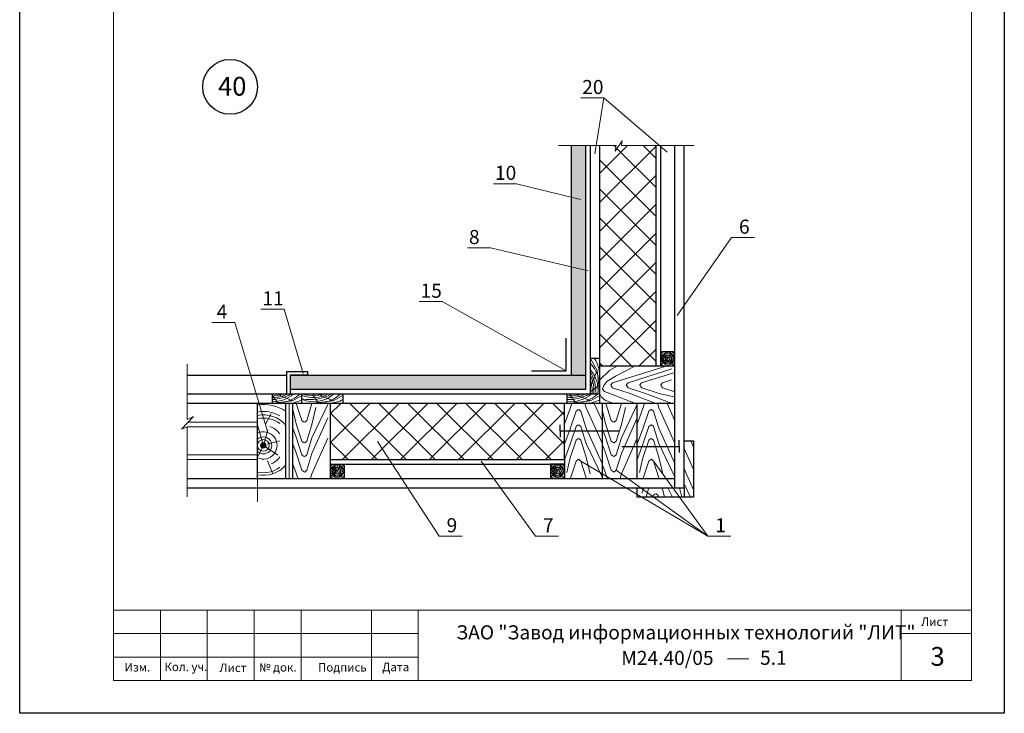
# Model space of a CAD drawing. Units: millimetres. Extents: x -876 to 4304, y -1915 to 476.
# Drawn here: x 667 to 877, y -1911 to -1763 of the extents above; entities that cross this region are included whole.
import ezdxf

# ---------------------------------------------------------------- set-up
doc = ezdxf.new("R2010")
doc.units = ezdxf.units.MM
doc.header["$MEASUREMENT"] = 0
doc.layers.get('0').update_dxf_attribs({"plot": 0})
for name, color, linetype, lineweight in [('вспомогательные линии', 161, 'Continuous', 13), ('Надписи', 180, 'Continuous', 13), ('Стены', 14, 'Continuous', 30), ('Штампы', 7, 'Continuous', 15)]:
    doc.layers.add(name, color=color, linetype=linetype, lineweight=lineweight)
doc.layers.add('Штрих доски', color=7, linetype='Continuous', lineweight=9, true_color=0xffc49f)
doc.styles.get("Standard").update_dxf_attribs({"font": 'TIMES.TTF'})
doc.linetypes.add('BATTING', pattern='A,0.00254,-2.54,[134,ltypeshp.shx,S=2.54,R=0,X=-2.54,Y=0],-5.08,[134,ltypeshp.shx,S=2.54,R=180,X=2.54,Y=0],-2.54', length=10.16254)
doc.linetypes.add('ZIGZAG', pattern='A,0.00254,-5.08,[131,ltypeshp.shx,S=5.08,R=0,X=-5.08,Y=0],-10.16,[131,ltypeshp.shx,S=5.08,R=180,X=5.08,Y=0],-5.08', length=20.32254)

msp = doc.modelspace()

# ---------------------------------------------------------------- hatches: boundary and pattern name
at = {"layer": 'Штрих доски', "ltscale": 100}
h = msp.add_hatch(dxfattribs=at)
h.set_pattern_fill('ANSI37', color=0, scale=35, style=0)
h.paths.add_polyline_path([(802.56298, -1789.74686), (795.17728, -1789.74686), (795.31597, -1788.73667), (793.8512, -1790.93198), (794.05101, -1789.74686), (790.56298, -1789.74686), (790.56298, -1836.74686), (802.56298, -1836.74686)])
h = msp.add_hatch(dxfattribs=at)
h.set_pattern_fill('AR-SAND', color=0, scale=0.5, style=0)
h.set_pattern_definition([(37.5, (0, 0), (-0.03149668, 0.96341188), [0, -0.76, 0, -0.85, 0, -0.8125]), (7.5, (0, 0), (0.88488835, 1.411073), [0, -0.41, 0, -0.685, 0, -0.2625]), (327.5, (-0.615, 0), (1.55707093, 0.00282953), [0, -0.25, 0, -0.9, 0, -1.175]), (317.5, (-0.615, 0), (1.5030633, 0.4388378), [0, -0.125, 0, -0.59, 0, -0.675])])
h.paths.add_polyline_path([(787.56298, -1789.74686), (784.56298, -1789.74686), (784.56298, -1838.74686), (724.56434, -1838.74686), (724.56434, -1841.74686), (787.56298, -1841.74686)])
h = msp.add_hatch(dxfattribs=at)
h.set_pattern_fill('ANSI37', color=0, scale=35, style=0)
h.paths.add_polyline_path([(783.06298, -1844.74686), (733.06298, -1844.74686), (733.06298, -1856.74686), (783.06298, -1856.74686)])

# ---------------------------------------------------------------- linework, layer by layer
at = {"color": 0}
for p, q in [((666.8441, -1910.8455), (666.8441, -1614.8455)), ((876.8441, -1614.8455), (876.8441, -1910.8455)), ((876.8441, -1910.8455), (666.8441, -1910.8455))]:
    msp.add_line(p, q, dxfattribs=at)
at = {"layer": 'вспомогательные линии', "color": 0, "linetype": 'Continuous', "lineweight": 30}
msp.add_circle((711.72744, -1777.2373), 5.84184, dxfattribs=at)
at = {"layer": 'Надписи', "color": 0}
for p, q in [((786.51191, -1779.59351), (791.43787, -1779.59351)), ((789.52627, -1791.56069), (791.43787, -1779.59351)), ((767.90582, -1797.89371), (772.83178, -1797.89371)), ((786.4779, -1801.27192), (772.83178, -1797.89371)), ((807.06702, -1826.02649), (818.64664, -1809.37178)), ((823.5726, -1809.37178), (818.64664, -1809.37178)), ((762.3521, -1811.58152), (767.27806, -1811.58152)), ((788.08536, -1816.45555), (767.27806, -1811.58152)), ((718.29466, -1824.67562), (723.22062, -1824.67562)), ((727.32142, -1838.3664), (723.22062, -1824.67562)), ((752.03155, -1823.0393), (756.95751, -1823.0393)), ((783.43135, -1837.80172), (756.95751, -1823.0393)), ((707.8243, -1827.52047), (712.75026, -1827.52047)), ((719.769, -1850.953), (712.75026, -1827.52047)), ((786.55505, -1857.04633), (813.5984, -1873.05295)), ((761.21084, -1873.05295), (756.28488, -1873.05295)), ((781.76135, -1873.05295), (776.83539, -1873.05295)), ((818.52436, -1873.05295), (813.5984, -1873.05295))]:
    msp.add_line(p, q, dxfattribs=at)
at = {"layer": 'Стены', "color": 0, "linetype": 'Continuous'}
for points in [[(784.56298, -1838.74686), (784.56298, -1789.74686)], [(787.56298, -1841.74686), (787.56298, -1789.74686)], [(788.56298, -1842.74686), (788.56298, -1789.74686)], [(790.56298, -1844.74686), (790.56298, -1789.74686)], [(802.56298, -1836.74686), (802.56298, -1789.74686)], [(803.56298, -1836.74686), (803.56298, -1789.74686)], [(806.56298, -1862.74686), (808.56298, -1862.74686), (808.56298, -1789.74686)], [(806.56298, -1862.74686), (806.56298, -1862.74686), (806.56298, -1789.74686)], [(776.00028, -1837.80172), (783.43135, -1837.80172), (783.43135, -1830.84086)], [(790.56298, -1835.19661), (788.56298, -1835.19661)], [(806.56298, -1833.74686), (803.56298, -1833.74686)], [(790.56298, -1836.74686), (806.56298, -1836.74686)], [(702.56298, -1838.74686), (723.80597, -1838.74686)], [(723.80597, -1842.74686), (723.80597, -1837.93911), (728.24061, -1837.93911), (728.24061, -1838.74686), (724.56434, -1838.74686), (724.56434, -1842.74686)], [(724.56434, -1838.74686), (784.56298, -1838.74686)], [(784.56298, -1838.74686), (787.56298, -1838.74686)], [(702.56298, -1842.74686), (788.56298, -1842.74686)], [(720.77802, -1844.74686), (720.77802, -1842.74686)], [(724.56434, -1841.74686), (787.56298, -1841.74686)], [(727.03788, -1844.74686), (727.03788, -1842.74686)], [(735.83111, -1844.74686), (735.83111, -1842.74686)], [(783.59306, -1844.74686), (783.59306, -1842.74686)], [(788.56298, -1842.74686), (790.56298, -1842.74686)], [(717.56298, -1860.74686), (717.56298, -1844.74686), (702.56298, -1844.74686)], [(806.56298, -1844.74686), (717.56298, -1844.74686)], [(723.56298, -1844.74686), (723.56298, -1860.74686)], [(725.06298, -1844.74686), (725.06298, -1860.74686)], [(733.06298, -1844.74686), (733.06298, -1860.74686)], [(783.06298, -1856.74686), (783.06298, -1844.74686)], [(791.06298, -1844.74686), (791.06298, -1860.74686)], [(798.56298, -1860.74686), (798.56298, -1844.74686)], [(794.72604, -1850.66977), (782.10221, -1850.66977), (782.10221, -1849.29928)], [(782.10221, -1850.66977), (782.10221, -1851.92359)], [(795.24342, -1853.93856), (807.50846, -1853.93856), (807.50846, -1852.56807)], [(808.56298, -1852.74686), (810.56298, -1852.74686), (810.56298, -1864.74686), (798.56298, -1864.74686), (798.56298, -1862.74686), (808.56298, -1862.74686)], [(807.50846, -1853.93856), (807.50846, -1855.19238)], [(733.06298, -1856.74686), (783.06298, -1856.74686), (783.06298, -1860.74686)], [(733.06298, -1857.74686), (736.06298, -1857.74686), (736.06298, -1860.74686)], [(733.06298, -1857.74686), (783.06298, -1857.74686)], [(783.06298, -1857.74686), (780.06298, -1857.74686), (780.06298, -1860.74686)], [(702.56298, -1860.74686), (806.56298, -1860.74686), (806.56298, -1860.74686)], [(702.56298, -1862.74686), (806.56298, -1862.74686), (806.56298, -1862.74686)], [(808.56298, -1862.74686), (808.56298, -1864.74686)]]:
    msp.add_lwpolyline(points, dxfattribs=at)
at = {"layer": 'Штампы', "color": 0}
for p, q in [((686.8441, -1903.8455), (686.8441, -1621.8455)), ((869.8441, -1621.8455), (869.8441, -1903.8455)), ((869.8441, -1903.8455), (686.8441, -1903.8455))]:
    msp.add_line(p, q, dxfattribs=at)
for points in [[(869.8441, -1888.8455), (686.8441, -1888.8455)], [(696.8441, -1888.8455), (696.8441, -1903.8455)], [(706.8441, -1888.8455), (706.8441, -1903.8455)], [(716.8441, -1888.8455), (716.8441, -1903.8455)], [(726.8441, -1888.8455), (726.8441, -1903.8455)], [(741.8441, -1888.8455), (741.8441, -1903.8455)], [(751.8441, -1888.8455), (751.8441, -1903.8455)], [(854.8441, -1888.8455), (854.8441, -1903.8455)], [(751.8441, -1893.8455), (686.8441, -1893.8455)], [(869.8441, -1893.8455), (854.8441, -1893.8455)], [(751.8441, -1898.8455), (686.8441, -1898.8455)], [(817.78926, -1899.20115), (822.35139, -1899.20115)]]:
    msp.add_lwpolyline(points, dxfattribs=at)
at = {"layer": 'Штрих доски', "color": 0, "ltscale": 100}
for points in [[(791.43787, -1779.59351), (804.93728, -1791.18986)], [(790.56298, -1842.74686), (790.03679, -1837.75866), (788.56298, -1835.19661)], [(805.0913, -1835.19878), (803.69626, -1834.34632)], [(805.11436, -1835.16421), (803.73085, -1836.28163)], [(805.11436, -1835.16421), (805.05671, -1835.24486), (805.0913, -1835.19878), (805.0913, -1835.19878), (805.58319, -1834.30989)], [(805.0913, -1835.19878), (805.0913, -1835.19878)], [(790.56298, -1839.72988), (792.69223, -1837.67982), (794.31204, -1836.74686)], [(791.56298, -1842.2449), (791.11562, -1841.7152), (791.39638, -1840.95991), (792.06591, -1840.05357), (793.92329, -1838.95302), (798.15639, -1836.74686)], [(804.93123, -1836.74686), (793.30063, -1840.34772), (793.30063, -1840.34772), (792.92179, -1840.7716), (793.01034, -1841.01774), (793.30432, -1841.39786), (797.03004, -1842.6214), (802.53579, -1844.74686)], [(805.92405, -1837.38999), (796.59383, -1840.34772), (796.59383, -1840.34772), (796.21499, -1840.7716), (796.30355, -1841.01774), (796.59752, -1841.39786), (800.32325, -1842.6214), (805.99584, -1844.74686)], [(805.40539, -1835.64541), (806.04978, -1836.38482)], [(806.56298, -1838.16034), (799.49785, -1840.34772), (799.49785, -1840.34772), (799.11902, -1840.7716), (799.20757, -1841.01774), (799.50154, -1841.39786), (803.22727, -1842.6214), (806.34378, -1843.36449)], [(805.8764, -1839.74686), (803.93564, -1840.34772), (803.93564, -1840.34772), (803.5568, -1840.7716), (803.64536, -1841.01774), (803.93933, -1841.39786), (806.56298, -1842.25947)], [(720.77802, -1844.67249), (725.06124, -1844.22068), (727.04295, -1843.0807)], [(728.71586, -1844.74686), (733.70406, -1844.22068), (735.83111, -1842.99709)], [(783.59306, -1844.74686), (788.58126, -1844.22068), (790.56298, -1843.0807)], [(793.54108, -1844.74686), (791.79504, -1844.15177), (790.94932, -1843.38852), (790.56298, -1842.74686)], [(791.56298, -1842.2449), (792.70942, -1842.6214), (798.21517, -1844.74686)], [(732.57073, -1845.0157), (729.18183, -1852.12667), (728.07056, -1855.716), (728.07056, -1855.716), (727.64669, -1856.09484), (727.40055, -1856.00629), (727.02043, -1855.71231), (725.79689, -1851.98659), (725.07073, -1850.04857)], [(730.04053, -1845.63332), (729.18183, -1849.22265), (728.07056, -1852.81198), (728.07056, -1852.81198), (727.64669, -1853.19082), (727.40055, -1853.10226), (727.02043, -1852.80829), (725.79689, -1849.08257), (725.07073, -1846.0371)], [(729.19092, -1844.74686), (729.18183, -1844.78486), (728.07056, -1848.37419), (728.07056, -1848.37419), (727.64669, -1848.75303), (727.40055, -1848.66448), (727.02043, -1848.3705), (725.83041, -1844.74686)], [(784.63383, -1844.74686), (784.28137, -1845.82011), (783.07826, -1848.93662)], [(791.05522, -1853.26149), (787.66631, -1845.68003), (787.3774, -1844.74686)], [(791.05522, -1848.44155), (789.40369, -1844.74686)], [(798.56298, -1845.0157), (795.17407, -1852.12667), (794.06281, -1855.716), (794.06281, -1855.716), (793.63893, -1856.09484), (793.39279, -1856.00629), (793.01267, -1855.71231), (791.78913, -1851.98659), (791.06298, -1850.04857)], [(796.03278, -1845.63332), (795.17407, -1849.22265), (794.06281, -1852.81198), (794.06281, -1852.81198), (793.63893, -1853.19082), (793.39279, -1853.10226), (793.01267, -1852.80829), (791.78913, -1849.08257), (791.06298, -1846.0371)], [(795.18316, -1844.74686), (795.17407, -1844.78486), (794.06281, -1848.37419), (794.06281, -1848.37419), (793.63893, -1848.75303), (793.39279, -1848.66448), (793.01267, -1848.3705), (791.82265, -1844.74686)], [(800.13383, -1844.74686), (799.78137, -1845.82011), (798.57826, -1848.93662)], [(806.55522, -1853.26149), (803.16631, -1845.68003), (802.8774, -1844.74686)], [(806.55522, -1848.44155), (804.90369, -1844.74686)], [(719.29255, -1849.2097), (720.46861, -1846.95835)], [(732.57073, -1847.83841), (729.18183, -1855.41988), (728.07056, -1859.00921), (728.07056, -1859.00921), (727.64669, -1859.38805), (727.40055, -1859.29949), (727.02043, -1859.00552), (725.79689, -1855.27979), (725.07073, -1853.39878)], [(791.05522, -1857.58212), (787.66631, -1850.00065), (786.55505, -1846.41132), (786.55505, -1846.41132), (786.13117, -1846.03248), (785.88503, -1846.12103), (785.50491, -1846.41501), (784.28137, -1850.14073), (783.07826, -1853.25725)], [(798.56298, -1847.83841), (795.17407, -1855.41988), (794.06281, -1859.00921), (794.06281, -1859.00921), (793.63893, -1859.38805), (793.39279, -1859.29949), (793.01267, -1859.00552), (791.78913, -1855.27979), (791.06298, -1853.39878)], [(806.55522, -1857.58212), (803.16631, -1850.00065), (802.05505, -1846.41132), (802.05505, -1846.41132), (801.63117, -1846.03248), (801.38503, -1846.12103), (801.00491, -1846.41501), (799.78137, -1850.14073), (798.57826, -1853.25725)], [(717.56298, -1865.74686), (717.56298, -1849.74686), (702.56298, -1849.74686)], [(717.56298, -1864.74686), (717.56298, -1848.74686), (702.79417, -1848.74686)], [(718.81109, -1853.71104), (717.56298, -1849.32906)], [(791.05522, -1860.40482), (787.66631, -1853.29386), (786.55505, -1849.70452), (786.55505, -1849.70452), (786.13117, -1849.32568), (785.88503, -1849.41424), (785.50491, -1849.70821), (784.28137, -1853.43394), (783.11365, -1856.55045)], [(806.55522, -1860.40482), (803.16631, -1853.29386), (802.05505, -1849.70452), (802.05505, -1849.70452), (801.63117, -1849.32568), (801.38503, -1849.41424), (801.00491, -1849.70821), (799.78137, -1853.43394), (798.61365, -1856.55045)], [(732.57073, -1852.15903), (729.18183, -1859.7405), (728.89292, -1860.67367)], [(798.56298, -1852.15903), (795.17407, -1859.7405), (794.88516, -1860.67367)], [(718.81109, -1853.71104), (717.56298, -1856.19025)], [(756.28488, -1873.05295), (743.12296, -1852.88993)], [(788.52502, -1859.78721), (787.66631, -1856.19788), (786.55505, -1852.60854), (786.55505, -1852.60854), (786.13117, -1852.22971), (785.88503, -1852.31826), (785.50491, -1852.61223), (784.28137, -1856.33796), (783.53828, -1859.45447)], [(804.02502, -1859.78721), (803.16631, -1856.19788), (802.05505, -1852.60854), (802.05505, -1852.60854), (801.63117, -1852.22971), (801.38503, -1852.31826), (801.00491, -1852.61223), (799.78137, -1856.33796), (799.03828, -1859.45447)], [(810.56298, -1854.05571), (809.97792, -1852.74686)], [(717.56298, -1855.74686), (702.56298, -1855.74686)], [(810.56298, -1858.87565), (808.56298, -1854.40136)], [(717.56298, -1856.74686), (702.56298, -1856.74686)], [(719.72364, -1856.97868), (720.83653, -1859.74273)], [(726.14935, -1860.67367), (725.79689, -1859.60042), (725.07073, -1857.7194)], [(734.5913, -1859.19878), (733.19626, -1858.34632)], [(734.61436, -1859.16421), (734.55671, -1859.24486), (734.5913, -1859.19878), (734.5913, -1859.19878), (735.08319, -1858.30989)], [(776.83539, -1873.05295), (765.29204, -1857.04633)], [(781.5913, -1859.19878), (780.19626, -1858.34632)], [(781.61436, -1859.16421), (781.55671, -1859.24486), (781.5913, -1859.19878), (781.5913, -1859.19878), (782.08319, -1858.30989)], [(787.67541, -1860.67367), (787.66631, -1860.63567), (786.55505, -1857.04633), (786.55505, -1857.04633), (786.13117, -1856.66749), (785.88503, -1856.75605), (785.50491, -1857.05002), (784.31489, -1860.67367)], [(792.14159, -1860.67367), (791.78913, -1859.60042), (791.06298, -1857.7194)], [(803.17541, -1860.67367), (803.16631, -1860.63567), (802.05505, -1857.04633), (802.05505, -1857.04633), (801.63117, -1856.66749), (801.38503, -1856.75605), (801.00491, -1857.05002), (799.81489, -1860.67367)], [(813.5984, -1873.05295), (802.05505, -1857.04633)], [(734.61436, -1859.16421), (733.23085, -1860.28163)], [(734.5913, -1859.19878), (734.5913, -1859.19878)], [(734.90539, -1859.64541), (735.54978, -1860.38482)], [(781.61436, -1859.16421), (780.23085, -1860.28163)], [(781.5913, -1859.19878), (781.5913, -1859.19878)], [(781.90539, -1859.64541), (782.54978, -1860.38482)], [(813.5984, -1873.05295), (794.06281, -1859.00921)], [(810.56298, -1863.19627), (808.56298, -1858.72198)], [(809.93349, -1864.74686), (808.56298, -1861.87109)], [(799.99007, -1862.74686), (799.54768, -1863.92756)], [(801.03336, -1862.74686), (800.7154, -1863.71507), (800.46938, -1864.74686)], [(803.08921, -1864.74686), (802.98908, -1864.42344), (802.98908, -1864.42344), (802.5652, -1864.0446), (802.31906, -1864.13315), (801.93894, -1864.42713), (801.83394, -1864.74686)], [(804.3807, -1864.74686), (804.10035, -1863.57498), (803.84396, -1862.74686)], [(806.04281, -1864.74686), (805.08967, -1862.74686)], [(808.03934, -1864.74686), (807.56086, -1862.74686)]]:
    msp.add_lwpolyline(points, dxfattribs=at)
at = {"layer": 'Штрих доски', "color": 0, "linetype": 'Continuous', "ltscale": 100}
for points in [[(781.79483, -1789.74686), (794.05101, -1789.74686), (793.8512, -1790.93198), (795.31597, -1788.73667), (795.17728, -1789.74686), (810.68496, -1789.74686)], [(702.56298, -1836.40984), (702.56298, -1848.19718), (703.90239, -1847.53889)], [(788.70076, -1840.89684), (790.03679, -1837.75866)], [(788.76438, -1842.12483), (790.32763, -1840.99689)], [(720.77802, -1843.06324), (721.823, -1844.51152)], [(721.92305, -1842.88464), (725.06124, -1844.22068)], [(729.33789, -1842.94827), (730.46583, -1844.51152)], [(730.56588, -1842.88464), (733.70406, -1844.22068)], [(784.21509, -1842.94827), (785.34303, -1844.51152)], [(785.44308, -1842.88464), (788.58126, -1844.22068)], [(703.90239, -1847.53889), (701.3859, -1850.28187), (702.56298, -1849.75193), (702.56298, -1864.70859)], [(718.89224, -1853.42628), (719.74804, -1850.42304)], [(719.04407, -1853.87103), (721.88759, -1855.82375)], [(719.68267, -1853.45929), (722.24794, -1852.71834)]]:
    msp.add_lwpolyline(points, dxfattribs=at)
at = {"layer": 'Штрих доски', "color": 0, "linetype": 'BATTING', "ltscale": 0.07}
msp.add_lwpolyline([(724.29668, -1844.74686), (724.29281, -1860.74686)], dxfattribs=at)
at = {"layer": 'Штрих доски', "color": 0, "ltscale": 100}
for centre, radius in [((805.0913, -1835.19878), 1.37153), ((805.0913, -1835.19878), 1.13471), ((805.05671, -1835.24486), 0.87376), ((805.11436, -1835.16421), 0.68221), ((805.0913, -1835.19878), 0.40779), ((734.5913, -1859.19878), 1.37153), ((734.5913, -1859.19878), 1.13471), ((734.55671, -1859.24486), 0.87376), ((734.61436, -1859.16421), 0.68221), ((781.5913, -1859.19878), 1.37153), ((781.5913, -1859.19878), 1.13471), ((781.55671, -1859.24486), 0.87376), ((781.61436, -1859.16421), 0.68221), ((734.5913, -1859.19878), 0.40779), ((781.5913, -1859.19878), 0.40779)]:
    msp.add_circle(centre, radius, dxfattribs=at)
at = {"layer": 'Штрих доски', "color": 0, "linetype": 'Continuous', "ltscale": 100}
for radius in [1.24811, 0.58479, 0.44536, 0.37074, 0.28263, 0.28263, 0.14151, 0.07236]:
    msp.add_circle((718.81109, -1853.71104), radius, dxfattribs=at)
at = {"layer": 'Штрих доски', "color": 0, "ltscale": 100}
for centre, radius, start, end in [((783.36831, -1839.02761), 7.20214, 2.6111366, 32.1356453), ((805.05671, -1835.24486), 1.76595, 121.9764585, 147.762981), ((805.05671, -1835.24486), 1.76595, 31.4659486, 58.0235415), ((805.05671, -1835.24486), 1.76595, 212.237019, 238.2697411), ((805.05671, -1835.24486), 1.76595, 301.7302589, 328.5340514), ((718.79127, -1853.64145), 8.66484, 56.5851007, 98.1494787), ((723.79228, -1837.55219), 7.20214, 272.6111366, 296.8301553), ((732.43511, -1837.55219), 7.20214, 272.6111366, 298.1334308), ((787.31231, -1837.55219), 7.20214, 272.6111366, 296.8301553), ((718.81109, -1853.71104), 7.22713, 60.8980923, 99.9447441), ((718.79127, -1853.64145), 6.43496, 42.1382291, 101.0040374), ((718.81109, -1853.71104), 5.83702, 52.972739, 102.3467453), ((718.79127, -1853.64145), 6.43496, 258.9959626, 317.8617709), ((718.81109, -1853.71104), 5.83702, 257.6532547, 307.027261), ((734.55671, -1859.24486), 1.76595, 121.9764585, 147.762981), ((734.55671, -1859.24486), 1.76595, 31.4659486, 58.0235415), ((781.55671, -1859.24486), 1.76595, 121.9764585, 147.762981), ((781.55671, -1859.24486), 1.76595, 31.4659486, 58.0235415), ((734.55671, -1859.24486), 1.76595, 212.237019, 238.2697411), ((734.55671, -1859.24486), 1.76595, 301.7302589, 328.5340514), ((781.55671, -1859.24486), 1.76595, 212.237019, 238.2697411), ((781.55671, -1859.24486), 1.76595, 301.7302589, 328.5340514)]:
    msp.add_arc(centre, radius, start, end, dxfattribs=at)
at = {"layer": 'Штрих доски', "color": 0, "linetype": 'Continuous', "ltscale": 100}
for centre, radius, start, end in [((783.67924, -1840.88453), 6.74981, 10.8416082, 43.6526793), ((783.42829, -1841.99841), 6.77863, 353.660841, 40.75741), ((780.72822, -1842.57036), 9.03394, 358.8805329, 29.8585099), ((720.24953, -1834.91211), 9.03394, 273.3537599, 299.8585099), ((720.82149, -1837.61218), 6.77863, 269.632626, 310.75741), ((721.93536, -1837.86312), 6.74981, 280.8416082, 313.6526793), ((728.89236, -1834.91211), 9.03394, 258.1541702, 299.8585099), ((729.46431, -1837.61218), 6.77863, 249.0254409, 310.75741), ((730.57819, -1837.86312), 6.74981, 280.8416082, 313.6526793), ((784.34151, -1837.61218), 6.77863, 263.660841, 310.75741), ((783.76956, -1834.91211), 9.03394, 268.8805329, 299.8585099), ((785.45539, -1837.86312), 6.74981, 280.8416082, 313.6526793), ((718.81109, -1853.71104), 4.2835, 34.8555152, 70.6612898), ((718.81109, -1853.71104), 2.91965, 244.6917568, 115.3082432), ((718.81109, -1853.71104), 1.80499, 226.2525811, 133.7474189), ((718.81109, -1853.71104), 4.2835, 292.4737761, 325.1444848)]:
    msp.add_arc(centre, radius, start, end, dxfattribs=at)
at = {"layer": 'Штрих доски', "color": 0, "linetype": 'ZIGZAG', "ltscale": 100}
for centre, radius, start, end in [((782.11575, -1841.98161), 7.1892, 353.8895767, 26.2604144), ((781.20134, -1842.05678), 7.73158, 354.879252, 17.7959837), ((720.76312, -1835.38523), 7.73158, 270.1104739, 287.7959837), ((720.83829, -1836.29964), 7.1892, 269.5197027, 296.2604144), ((729.48111, -1836.29964), 7.1892, 250.1323939, 296.2604144), ((729.40594, -1835.38523), 7.73158, 252.2040163, 287.7959837), ((784.35831, -1836.29964), 7.1892, 263.8895767, 296.2604144), ((784.28314, -1835.38523), 7.73158, 264.879252, 287.7959837)]:
    msp.add_arc(centre, radius, start, end, dxfattribs=at)

# ---------------------------------------------------------------- texts
at = {"layer": 'вспомогательные линии', "color": 0, "linetype": 'Continuous', "lineweight": 30}
msp.add_text('40', height=4, dxfattribs=at).set_placement((709.14326, -1779.11853))
at = {"layer": 'Надписи', "color": 0, "linetype": 'Continuous'}
for s, p in [('20', (786.81799, -1778.77601)), ('10', (768.2119, -1797.07621)), ('6', (820.2556, -1808.55428)), ('8', (762.65818, -1810.76402)), ('15', (752.33763, -1822.22179)), ('11', (718.60074, -1823.85812)), ('4', (708.851, -1826.70296)), ('9', (757.89384, -1872.23545)), ('7', (778.44435, -1872.23545)), ('1', (815.20735, -1872.23545))]:
    msp.add_text(s, height=3, dxfattribs=at).set_placement(p)
at = {"layer": 'Штампы', "color": 0}
for s, height, p in [('ЗАО "Завод информационных технологий "ЛИТ"', 3, (759.95244, -1895.07978)), ('Лист', 1.8, (859.10013, -1892.20765)), ('М24.40/05', 3, (795.14733, -1900.53286)), ('5.1', 3, (824.74652, -1900.50454)), ('3', 4, (861.10599, -1900.7063)), ('Изм.', 1.8, (689.19948, -1901.92827)), ('Кол. уч.', 1.8, (697.71039, -1901.83765)), ('Лист', 1.8, (709.44646, -1902.03882)), (' № док.', 1.8, (717.35759, -1901.93863)), ('Подпись', 1.8, (730.46941, -1901.93514)), ('Дата', 1.8, (744.14848, -1901.87846))]:
    msp.add_text(s, height=height, dxfattribs=at).set_placement(p)

doc.saveas('drawing.dxf')
